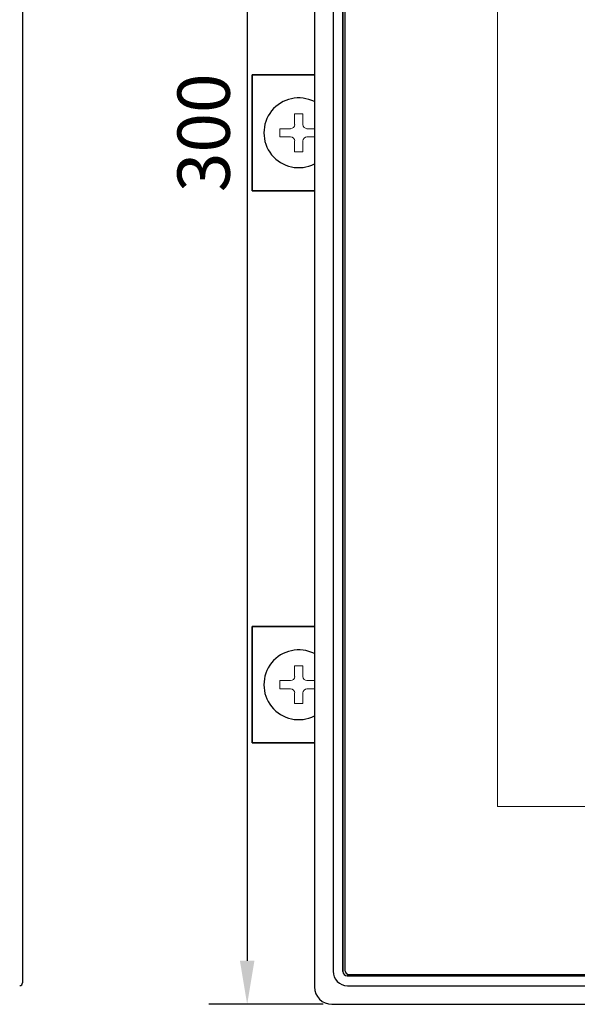
# Model space of a CAD drawing. Extents: x 0 to 1170, y 0 to 805.
# Drawn here: x 112 to 208, y 286 to 455 of the extents above; entities that cross this region are included whole.
import ezdxf

# ---------------------------------------------------------------- set-up
doc = ezdxf.new("R2010")
doc.units = 0
doc.header["$MEASUREMENT"] = 0
doc.layers.add('1_外観図', color=7, linetype='CONTINUOUS')
doc.layers.add('3_取付金具', color=4, linetype='CONTINUOUS')
doc.styles.get("Standard").update_dxf_attribs({"font": 'SIMPLEX.SHX', "bigfont": 'BIGFONT.shx'})
doc.dimstyles.new('SUNPO', dxfattribs={"dimscale": 0, "dimtxt": 3, "dimasz": 2.5, "dimexe": 2.2, "dimexo": 0.5, "dimgap": 1, "dimtad": 1, "dimdec": 1, "dimzin": 12, "dimdsep": 46, "dimtxsty": 'STANDARD', "dimcen": 0, "dimclrd": 3, "dimclre": 3, "dimclrt": 4, "dimadec": 0, "dimazin": 0, "dimtfac": 1, "dimtdec": 0, "dimtmove": 0, "dimatfit": 3, "dimfxl": 1, "dimtolj": 1, "dimtzin": 0, "dimarcsym": 0})

# ---------------------------------------------------------------- blocks, each defined once
blk = doc.blocks.new('*D8')
at = {"layer": '1_外観図', "color": 3, "lineweight": -2, "transparency": 16777216}
for p, q in [((164.21, 585.94), (144.53, 585.94)), ((151.13, 578.44), (151.13, 293.44)), ((164.21, 285.94), (144.53, 285.94))]:
    blk.add_line(p, q, dxfattribs=at)
at = {"layer": '1_外観図', "color": 3, "transparency": 16777216}
for points in [[(149.88, 578.44), (152.38, 578.44), (151.13, 585.94)], [(149.88, 293.44), (152.38, 293.44), (151.13, 285.94)]]:
    blk.add_solid(points, dxfattribs=at)
at = {"layer": '1_外観図', "color": 4, "transparency": 16777216, "insert": (143.63, 435.94), "char_height": 9, "attachment_point": 5, "rotation": 90}
blk.add_mtext('\\A1;300', dxfattribs=at)

msp = doc.modelspace()

# ---------------------------------------------------------------- linework, layer by layer
at = {"layer": '1_外観図'}
for p, q in [((162.71, 582.94), (162.71, 288.94)), ((112.46, 580.24), (112.46, 291.64)), ((165.91, 580.24), (165.91, 291.64)), ((167.6, 291.59), (167.6, 580.29)), ((167.61, 580.29), (167.61, 291.59)), ((167.96, 580.04), (167.96, 291.84)), ((168.36, 290.84), (527.06, 290.84)), ((527.06, 290.83), (168.36, 290.83)), ((168.71, 291.09), (526.71, 291.09)), ((168.41, 289.14), (527.01, 289.14)), ((165.71, 285.94), (529.71, 285.94))]:
    msp.add_line(p, q, dxfattribs=at)
at = {"layer": '1_外観図', "color": 7, "linetype": 'Continuous', "lineweight": 15}
for p, q in [((194.21, 319.97), (194.21, 551.17)), ((501.21, 319.97), (194.21, 319.97))]:
    msp.add_line(p, q, dxfattribs=at)
at = {"layer": '1_外観図'}
for centre, radius, start, end in [((168.41, 291.64), 2.5, 180, 270), ((168.36, 291.59), 0.763, 180, 270), ((168.36, 291.59), 0.75, 180, 270), ((168.71, 291.84), 0.75, 180, 270), ((111.96, 289.66), 0.5, 271.5, 0), ((165.71, 288.94), 3, 180, 270)]:
    msp.add_arc(centre, radius, start, end, dxfattribs=at)
msp.add_open_spline([(112.46, 291.64), (112.46, 291.58), (112.46, 291.52), (112.46, 291.46), (112.46, 291.43), (112.46, 291.4), (112.46, 291.37), (112.46, 291.34), (112.46, 291.31), (112.46, 291.28), (112.46, 291.19), (112.46, 291.09), (112.46, 291), (112.46, 290.97), (112.46, 290.94), (112.46, 290.91), (112.46, 290.79), (112.46, 290.67), (112.46, 290.56), (112.46, 290.44), (112.46, 290.34), (112.46, 290.24), (112.46, 290.19), (112.46, 290.14), (112.46, 290.1), (112.46, 290.06), (112.46, 290.02), (112.46, 289.98), (112.46, 289.93), (112.46, 289.88), (112.46, 289.84), (112.46, 289.82), (112.46, 289.81), (112.46, 289.8), (112.46, 289.76), (112.46, 289.73), (112.46, 289.71), (112.46, 289.7), (112.46, 289.7), (112.46, 289.69), (112.46, 289.67), (112.46, 289.66), (112.46, 289.66)], degree=3, knots=[0, 0, 0, 0, 0.0625, 0.0625, 0.0625, 0.09375, 0.09375, 0.09375, 0.125, 0.125, 0.125, 0.21875, 0.21875, 0.21875, 0.25, 0.25, 0.25, 0.375, 0.375, 0.375, 0.5, 0.5, 0.5, 0.5625, 0.5625, 0.5625, 0.625, 0.625, 0.625, 0.71875, 0.71875, 0.71875, 0.75, 0.75, 0.75, 0.84375, 0.84375, 0.84375, 0.875, 0.875, 0.875, 1, 1, 1, 1], dxfattribs=at)
at = {"layer": '3_取付金具'}
for p, q in [((152.01, 445.94), (152.01, 444.34)), ((152.01, 445.94), (162.71, 445.94)), ((162.71, 445.94), (152.01, 445.94)), ((152.01, 444.34), (152.01, 445.94)), ((152.01, 427.54), (152.01, 444.34)), ((152.01, 444.34), (152.01, 427.54)), ((152.01, 427.54), (152.01, 425.94)), ((152.01, 425.94), (152.01, 427.54)), ((162.71, 425.94), (152.01, 425.94)), ((152.01, 425.94), (162.71, 425.94)), ((152.01, 350.94), (152.01, 349.34)), ((152.01, 350.94), (162.71, 350.94)), ((162.71, 350.94), (152.01, 350.94)), ((152.01, 349.34), (152.01, 350.94)), ((152.01, 332.54), (152.01, 349.34)), ((152.01, 349.34), (152.01, 332.54)), ((152.01, 332.54), (152.01, 330.94)), ((152.01, 330.94), (152.01, 332.54)), ((162.71, 330.94), (152.01, 330.94)), ((152.01, 330.94), (162.71, 330.94))]:
    msp.add_line(p, q, dxfattribs=at)
at = {"layer": '3_取付金具', "linetype": 'Continuous', "lineweight": 15}
for p, q in [((159.3, 437.36), (159.3, 439.19)), ((159.3, 439.19), (160.72, 439.19)), ((160.72, 439.19), (160.72, 437.36)), ((156.76, 435.24), (156.76, 436.65)), ((156.76, 436.65), (158.6, 436.65)), ((161.42, 436.65), (162.71, 436.65)), ((158.6, 435.24), (156.76, 435.24)), ((159.3, 432.69), (159.3, 434.53)), ((160.72, 434.53), (160.72, 432.69)), ((162.71, 435.24), (161.42, 435.24)), ((160.72, 432.69), (159.3, 432.69)), ((159.3, 342.36), (159.3, 344.19)), ((159.3, 344.19), (160.72, 344.19)), ((160.72, 344.19), (160.72, 342.36)), ((156.76, 340.24), (156.76, 341.65)), ((156.76, 341.65), (158.6, 341.65)), ((161.42, 341.65), (162.71, 341.65)), ((158.6, 340.24), (156.76, 340.24)), ((159.3, 337.69), (159.3, 339.53)), ((160.72, 339.53), (160.72, 337.69)), ((162.71, 340.24), (161.42, 340.24)), ((160.72, 337.69), (159.3, 337.69))]:
    msp.add_line(p, q, dxfattribs=at)
at = {"layer": '3_取付金具'}
for centre in [(160.01, 435.94), (160.01, 435.94), (160.01, 340.94), (160.01, 340.94)]:
    msp.add_arc(centre, 6, 63.2563, 296.7437, dxfattribs=at)
at = {"layer": '3_取付金具', "linetype": 'Continuous', "lineweight": 15}
for centre, start, end in [((158.6, 437.36), 270, 0), ((161.42, 437.36), 180, 270), ((158.6, 434.53), 0, 90), ((161.42, 434.53), 90, 180), ((158.6, 342.36), 270, 0), ((161.42, 342.36), 180, 270), ((158.6, 339.53), 0, 90), ((161.42, 339.53), 90, 180)]:
    msp.add_arc(centre, 0.707, start, end, dxfattribs=at)

# ---------------------------------------------------------------- dimensions: what is measured, and where the dimension line sits
at = {"layer": '1_外観図'}
dim = msp.add_linear_dim(base=(151.13, 285.94), p1=(165.71, 585.94), p2=(165.71, 285.94), angle=90, dimstyle='SUNPO', override={"dimscale": 3}, dxfattribs=at)
dim.commit()
dim.dimension.update_dxf_attribs({"geometry": '*D8', "text_midpoint": (143.63, 435.94)})

doc.saveas('drawing.dxf')
